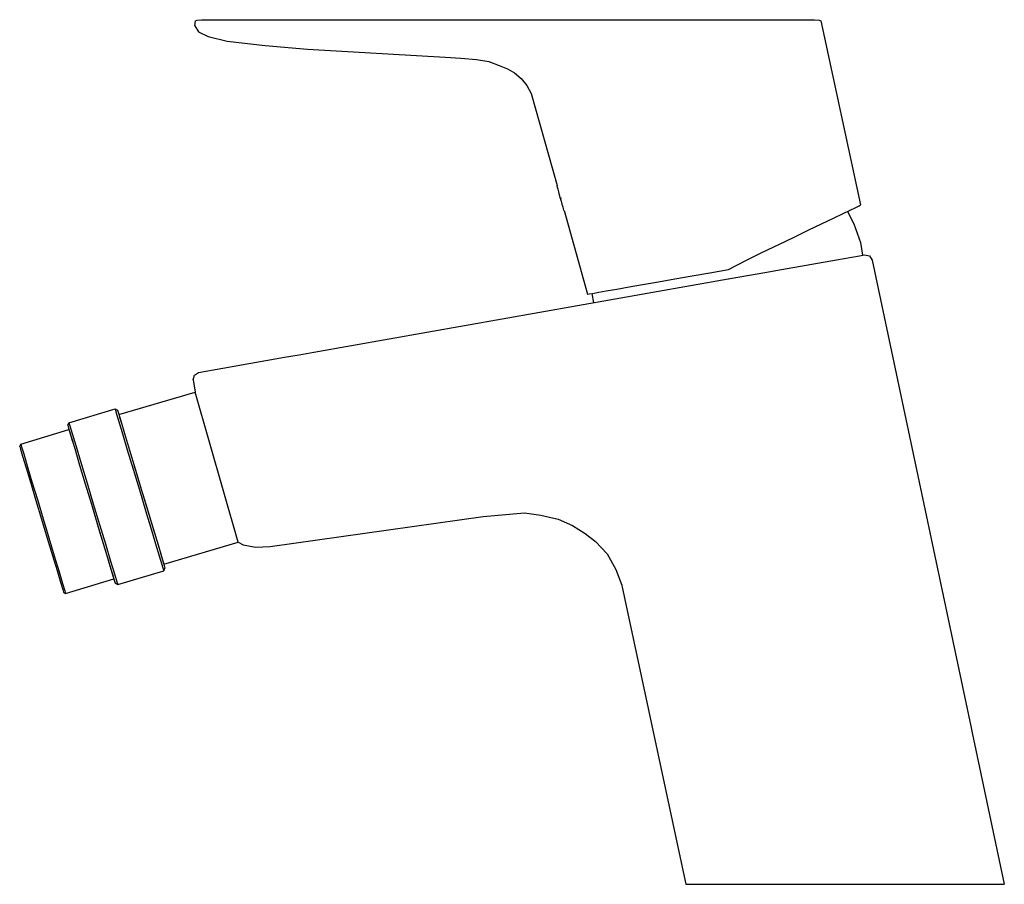
# Model space of a CAD drawing. Extents: x 0 to 151, y 0 to 133.
import ezdxf

# ---------------------------------------------------------------- set-up
doc = ezdxf.new("R2010")
doc.units = 0
doc.header["$MEASUREMENT"] = 0

msp = doc.modelspace()

# ---------------------------------------------------------------- linework, layer by layer
for p, q in [((26.99, 132.3), (27.08, 133.06)), ((26.99, 132.3), (27.55, 131.39)), ((27.08, 133.06), (27.37, 133.19)), ((27.37, 133.19), (28.05, 133.25)), ((28.05, 133.25), (28.25, 133.25)), ((28.25, 133.25), (28.73, 133.25)), ((28.73, 133.25), (29.41, 133.25)), ((29.41, 133.25), (30.39, 133.25)), ((30.39, 133.25), (31.75, 133.25)), ((31.75, 133.25), (33.2, 133.25)), ((33.2, 133.25), (34.95, 133.25)), ((34.95, 133.25), (36.9, 133.25)), ((36.9, 133.25), (38.94, 133.25)), ((38.94, 133.25), (41.08, 133.25)), ((41.08, 133.25), (43.32, 133.25)), ((43.32, 133.25), (45.55, 133.25)), ((45.55, 133.25), (101.9, 133.25)), ((101.9, 133.25), (104.53, 133.25)), ((104.53, 133.25), (107.15, 133.25)), ((107.15, 133.25), (109.68, 133.25)), ((109.68, 133.25), (112.11, 133.25)), ((112.11, 133.25), (114.35, 133.25)), ((114.35, 133.25), (116.29, 133.25)), ((116.29, 133.25), (118.04, 133.25)), ((118.04, 133.25), (119.6, 133.25)), ((119.6, 133.25), (120.76, 133.25)), ((120.76, 133.25), (121.54, 133.25)), ((121.54, 133.25), (122.13, 133.25)), ((122.13, 133.25), (122.32, 133.25)), ((122.32, 133.25), (123, 133.19)), ((123, 133.19), (123.29, 133.06)), ((123.29, 133.06), (129.39, 104.75)), ((27.55, 131.39), (29.06, 130.66)), ((29.06, 130.66), (31.98, 129.95)), ((31.98, 129.95), (37.83, 129.26)), ((37.83, 129.26), (44.33, 128.72)), ((44.33, 128.72), (65.52, 127.5)), ((65.52, 127.5), (67.89, 127.34)), ((67.89, 127.34), (70.34, 127.14)), ((70.34, 127.14), (72.21, 126.8)), ((72.21, 126.8), (73.83, 126.22)), ((73.83, 126.22), (75.08, 125.68)), ((75.08, 125.68), (76.16, 125.05)), ((76.16, 125.05), (77.2, 124.21)), ((77.2, 124.21), (78.07, 123.14)), ((78.07, 123.14), (78.74, 121.88)), ((78.74, 121.88), (82.7, 107.75)), ((78.74, 121.88), (82.7, 107.75)), ((82.65, 107.73), (82.7, 107.75)), ((82.65, 107.73), (82.67, 107.67)), ((82.67, 107.67), (82.72, 107.48)), ((82.72, 107.48), (82.81, 107.17)), ((82.81, 107.17), (82.92, 106.76)), ((82.92, 106.76), (83.05, 106.3)), ((83.05, 106.3), (83.19, 105.81)), ((83.19, 105.81), (83.41, 105.87)), ((83.19, 105.81), (83.33, 105.32)), ((83.33, 105.32), (83.46, 104.85)), ((83.46, 104.85), (83.57, 104.45)), ((128.65, 104.38), (129.17, 104.64)), ((129.17, 104.64), (129.39, 104.75)), ((83.57, 104.45), (83.66, 104.14)), ((83.66, 104.14), (83.71, 103.95)), ((83.71, 103.95), (83.73, 103.88)), ((83.73, 103.88), (83.78, 103.9)), ((83.78, 103.9), (87.38, 91.02)), ((125.22, 102.72), (126.72, 103.44)), ((126.72, 103.44), (127.77, 103.94)), ((127.36, 103.74), (128.36, 101.83)), ((127.77, 103.94), (128.65, 104.38)), ((121.45, 100.92), (123.4, 101.84)), ((123.4, 101.84), (125.22, 102.72)), ((128.36, 101.83), (129.35, 98.96)), ((119.15, 99.81), (121.45, 100.92)), ((114.28, 97.48), (116.8, 98.65)), ((116.8, 98.65), (119.15, 99.81)), ((129.35, 98.96), (129.7, 97.02)), ((111.74, 96.23), (114.28, 97.48)), ((125.67, 96.31), (129.22, 96.94)), ((129.22, 96.94), (130, 97.08)), ((129.7, 97.02), (130, 97.08)), ((130, 97.08), (130.75, 96.9)), ((109.05, 94.84), (111.74, 96.23)), ((117.2, 94.82), (125.67, 96.31)), ((130.75, 96.9), (131.16, 96.27)), ((131.16, 96.27), (146.33, 24.6)), ((131.16, 96.27), (146.33, 24.6)), ((103.5, 93.86), (106.19, 94.33)), ((106.19, 94.33), (109.05, 94.84)), ((109.32, 93.43), (111.98, 93.9)), ((111.98, 93.9), (114.64, 94.37)), ((114.64, 94.37), (117.2, 94.82)), ((45.3, 82.12), (109.01, 93.38)), ((93.79, 92.15), (95.87, 92.51)), ((95.87, 92.51), (98.3, 92.94)), ((98.3, 92.94), (100.81, 93.39)), ((100.81, 93.39), (103.5, 93.86)), ((109.05, 93.38), (109.32, 93.43)), ((87.38, 91.02), (87.64, 91.06)), ((87.64, 91.06), (88.16, 91.15)), ((88.08, 91.14), (88.33, 89.72)), ((88.16, 91.15), (89.11, 91.32)), ((89.11, 91.32), (90.24, 91.52)), ((90.24, 91.52), (91.89, 91.81)), ((91.89, 91.81), (93.79, 92.15)), ((43.03, 81.72), (45.3, 82.12)), ((27.57, 79), (40.77, 81.32)), ((40.77, 81.32), (43.03, 81.72)), ((26.93, 78.58), (27.57, 79)), ((26.76, 77.84), (26.93, 78.58)), ((26.76, 77.84), (27.04, 75.97)), ((15.31, 72.5), (27.04, 75.97)), ((15.31, 72.5), (27.04, 75.97)), ((33.66, 52.9), (27.04, 75.97)), ((7.65, 71.25), (14.73, 73.37)), ((14.73, 73.37), (14.86, 72.92)), ((14.73, 73.37), (15.11, 73.16)), ((14.86, 72.92), (15.22, 71.73)), ((15.11, 73.16), (15.24, 72.71)), ((15.24, 72.71), (15.6, 71.52)), ((7.45, 70.86), (7.65, 71.25)), ((7.65, 71.25), (7.79, 70.8)), ((15.22, 71.73), (15.82, 69.74)), ((15.31, 72.5), (15.43, 72.09)), ((15.43, 72.09), (15.66, 71.34)), ((15.43, 72.09), (15.66, 71.34)), ((15.6, 71.52), (16.19, 69.58)), ((15.6, 71.52), (15.66, 71.34)), ((0.22, 67.97), (7.65, 70.2)), ((0.22, 67.97), (7.65, 70.2)), ((7.45, 70.86), (7.58, 70.41)), ((7.58, 70.41), (7.94, 69.22)), ((7.65, 70.2), (7.77, 69.79)), ((7.77, 69.79), (8.1, 68.68)), ((7.79, 70.8), (8.15, 69.6)), ((15.82, 69.74), (16.61, 67.1)), ((7.94, 69.22), (8.53, 67.27)), ((7.94, 69.22), (8.22, 68.29)), ((7.94, 69.22), (8.22, 68.29)), ((8.1, 68.68), (8.22, 68.29)), ((8.15, 69.6), (8.75, 67.61)), ((16.19, 69.58), (16.95, 67.04)), ((0.07, 67.62), (0.22, 67.97)), ((0.07, 67.62), (0.19, 67.21)), ((0.19, 67.21), (0.52, 66.11)), ((0.22, 67.97), (0.34, 67.56)), ((0.34, 67.56), (0.68, 66.45)), ((8.53, 67.27), (9.29, 64.73)), ((8.75, 67.61), (9.54, 64.97)), ((16.61, 67.1), (17.51, 64.11)), ((16.95, 67.04), (17.82, 64.15)), ((0.52, 66.11), (1.06, 64.31)), ((0.68, 66.45), (1.23, 64.61)), ((1.06, 64.31), (1.77, 61.97)), ((1.23, 64.61), (1.96, 62.18)), ((9.29, 64.73), (10.16, 61.85)), ((9.54, 64.97), (10.44, 61.98)), ((17.51, 64.11), (18.47, 60.92)), ((17.69, 64.59), (17.88, 63.95)), ((17.69, 64.59), (17.88, 63.95)), ((17.69, 64.59), (17.82, 64.15)), ((17.82, 64.15), (18.76, 61.01)), ((17.88, 63.95), (18.76, 61.01)), ((1.96, 62.18), (2.79, 59.42)), ((1.77, 61.97), (2.57, 59.3)), ((10.16, 61.85), (11.1, 58.71)), ((10.44, 61.98), (11.39, 58.8)), ((18.47, 60.92), (19.42, 57.74)), ((18.76, 61.01), (19.7, 57.87)), ((18.76, 61.01), (19.65, 58.07)), ((2.57, 59.3), (3.44, 56.41)), ((2.79, 59.42), (3.67, 56.48)), ((11.1, 58.71), (12.04, 55.57)), ((11.1, 58.71), (12.04, 55.57)), ((11.1, 58.71), (11.98, 55.77)), ((11.39, 58.8), (12.35, 55.61)), ((19.42, 57.74), (20.32, 54.75)), ((19.65, 58.07), (20.47, 55.31)), ((19.7, 57.87), (20.57, 54.99)), ((3.44, 56.41), (4.31, 53.51)), ((3.67, 56.48), (4.56, 53.54)), ((38.61, 52.22), (71.35, 56.83)), ((71.35, 56.83), (77.68, 57.39)), ((77.68, 57.39), (80.22, 57.04)), ((80.22, 57.04), (82.89, 56.42)), ((82.89, 56.42), (85.06, 55.46)), ((11.98, 55.77), (12.57, 53.81)), ((12.04, 55.57), (12.91, 52.68)), ((12.04, 55.57), (12.57, 53.81)), ((12.35, 55.61), (13.25, 52.62)), ((20.32, 54.75), (21.12, 52.11)), ((20.47, 55.31), (20.79, 54.25)), ((20.47, 55.31), (20.79, 54.25)), ((20.57, 54.99), (21.34, 52.45)), ((85.06, 55.46), (87.04, 54.22)), ((4.31, 53.51), (5.11, 50.84)), ((4.56, 53.54), (5.39, 50.78)), ((87.04, 54.22), (88.62, 52.97)), ((12.91, 52.68), (13.67, 50.14)), ((13.25, 52.62), (14.04, 49.98)), ((21.12, 52.11), (21.71, 50.12)), ((21.34, 52.45), (21.92, 50.5)), ((22.21, 49.52), (33.66, 52.9)), ((22.21, 49.52), (33.66, 52.9)), ((33.66, 52.9), (34.46, 52.45)), ((34.46, 52.45), (36.31, 52.11)), ((36.31, 52.11), (38.61, 52.22)), ((88.62, 52.97), (90.39, 51.1)), ((5.11, 50.84), (5.81, 48.5)), ((5.39, 50.78), (6.12, 48.34)), ((13.67, 50.14), (14.26, 48.2)), ((13.69, 50.1), (14.1, 48.73)), ((13.69, 50.1), (14.26, 48.2)), ((13.69, 50.1), (14.26, 48.2)), ((14.04, 49.98), (14.64, 47.99)), ((21.71, 50.12), (22.07, 48.92)), ((21.72, 51.18), (21.76, 51.04)), ((21.72, 51.18), (21.76, 51.04)), ((21.76, 51.04), (21.87, 50.68)), ((21.76, 51.04), (21.87, 50.68)), ((21.92, 50.5), (22.28, 49.31)), ((22.03, 50.13), (22.09, 49.93)), ((90.39, 51.1), (91.77, 48.68)), ((5.81, 48.5), (6.35, 46.71)), ((14.1, 48.73), (14.43, 47.63)), ((15.14, 46.35), (22.21, 48.47)), ((22.07, 48.92), (22.21, 48.47)), ((22.09, 49.93), (22.21, 49.52)), ((22.21, 48.47), (22.41, 48.86)), ((22.28, 49.31), (22.41, 48.86)), ((91.77, 48.68), (92.67, 46.27)), ((6.12, 48.34), (6.67, 46.5)), ((7.13, 44.99), (14.55, 47.22)), ((14.26, 48.2), (14.62, 47.01)), ((14.43, 47.63), (14.55, 47.22)), ((14.62, 47.01), (14.75, 46.56)), ((14.64, 47.99), (15, 46.8)), ((6.35, 46.71), (6.68, 45.6)), ((6.67, 46.5), (7, 45.4)), ((6.68, 45.6), (6.81, 45.19)), ((14.75, 46.56), (15.14, 46.35)), ((15, 46.8), (15.14, 46.35)), ((92.67, 46.27), (92.74, 45.94)), ((92.74, 45.94), (102.49, 0.25)), ((92.74, 45.94), (102.49, 0.25)), ((6.81, 45.19), (7.13, 44.99)), ((7, 45.4), (7.13, 44.99)), ((146.33, 24.6), (146.55, 23.57)), ((146.55, 23.57), (151.49, 0.25)), ((146.55, 23.57), (151.49, 0.25)), ((102.49, 0.25), (102.69, 0.25)), ((102.69, 0.25), (103.29, 0.25)), ((103.29, 0.25), (103.99, 0.25)), ((103.99, 0.25), (105.69, 0.25)), ((105.69, 0.25), (107.49, 0.25)), ((107.49, 0.25), (109.69, 0.25)), ((109.69, 0.25), (112.09, 0.25)), ((112.09, 0.25), (114.69, 0.25)), ((114.69, 0.25), (117.59, 0.25)), ((117.59, 0.25), (120.59, 0.25)), ((120.59, 0.25), (123.79, 0.25)), ((123.79, 0.25), (126.99, 0.25)), ((126.99, 0.25), (130.19, 0.25)), ((130.19, 0.25), (133.39, 0.25)), ((133.39, 0.25), (136.39, 0.25)), ((136.39, 0.25), (139.29, 0.25)), ((139.29, 0.25), (141.89, 0.25)), ((141.89, 0.25), (144.29, 0.25)), ((144.29, 0.25), (146.49, 0.25)), ((146.49, 0.25), (148.29, 0.25)), ((148.29, 0.25), (149.99, 0.25)), ((149.99, 0.25), (150.69, 0.25)), ((150.69, 0.25), (151.29, 0.25)), ((151.29, 0.25), (151.49, 0.25))]:
    msp.add_line(p, q)

doc.saveas('drawing.dxf')
